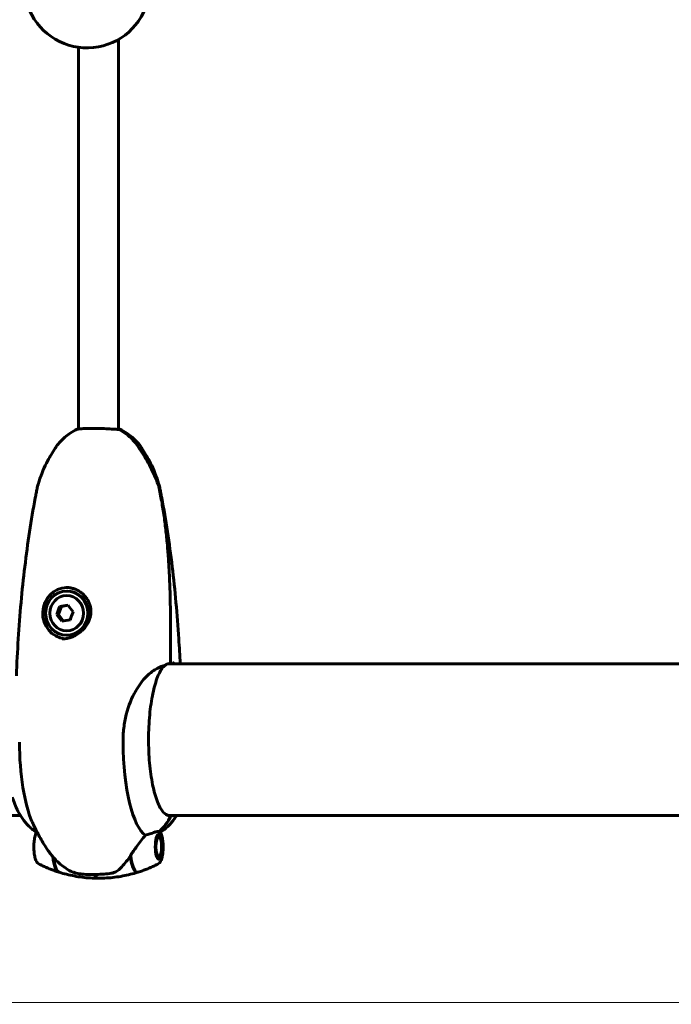
# Model space of a CAD drawing. Units: millimetres. Extents: x 7944 to 15408, y 3735 to 14415.
# Drawn here: x 10842 to 11101, y 8663 to 9055 of the extents above; entities that cross this region are included whole.
import ezdxf

# ---------------------------------------------------------------- set-up
doc = ezdxf.new("R2010")
doc.units = ezdxf.units.MM
doc.header["$LTSCALE"] = 60
doc.layers.add('Widoczne (ISO)', color=7, linetype='Continuous', lineweight=60)
doc.layers.add('Wymiar (ISO)', color=7, linetype='Continuous', lineweight=18, true_color=0x00803f)
doc.styles.add('Tekst etykiety (ISO)', font='tahoma.ttf')
doc.dimstyles.new('Domyślne (ISO)', dxfattribs={"dimscale": 60, "dimtxt": 3.5, "dimasz": 2.5, "dimexe": 3.175, "dimexo": 0, "dimgap": 0.762, "dimtad": 1, "dimtoh": 1, "dimdec": 0, "dimrnd": 1e-08, "dimzin": 0, "dimtxsty": 'Tekst etykiety (ISO)', "dimcen": 0.09, "dimdle": 10, "dimclrd": 256, "dimclre": 256, "dimclrt": 256, "dimadec": 0, "dimazin": 0, "dimtfac": 0.714286, "dimtdec": 0, "dimtmove": 0, "dimatfit": 3, "dimfxl": 0, "dimtolj": 1, "dimtzin": 0, "dimlwd": -1, "dimlwe": -1, "dimarcsym": 0})

# ---------------------------------------------------------------- blocks, each defined once
blk = doc.blocks.new('*D5')
at = {"layer": 'Defpoints', "color": 0, "transparency": 16777216}
for p in [(8730.43, 8738.44), (13743.41, 8738.44), (8730.43, 6671.19)]:
    blk.add_point(p, dxfattribs=at)
at = {"layer": 'Wymiar (ISO)', "transparency": 16777216}
for p, q in [((8730.43, 8738.44), (8730.43, 6480.69)), ((13743.41, 8738.44), (13743.41, 6480.69)), ((13593.41, 6671.19), (8880.43, 6671.19))]:
    blk.add_line(p, q, dxfattribs=at)
for points in [[(8880.43, 6696.19), (8880.43, 6646.19), (8730.43, 6671.19)], [(13593.41, 6696.19), (13593.41, 6646.19), (13743.41, 6671.19)]]:
    blk.add_solid(points, dxfattribs=at)
at = {"layer": 'Wymiar (ISO)', "transparency": 16777216, "insert": (11236.92, 6935.66), "char_height": 210, "attachment_point": 2, "style": 'Tekst etykiety (ISO)'}
blk.add_mtext('\\A1;5013', dxfattribs=at)
blk = doc.blocks.new('*D6')
at = {"layer": 'Defpoints', "color": 0, "transparency": 16777216}
for p in [(8212.48, 9873.18), (11205.62, 9873.18), (11205.62, 8663.99)]:
    blk.add_point(p, dxfattribs=at)
at = {"layer": 'Wymiar (ISO)', "transparency": 16777216}
for p, q in [((11205.62, 9873.18), (8021.98, 9873.18)), ((8212.48, 8813.99), (8212.48, 9723.18)), ((11205.62, 8663.99), (8021.98, 8663.99))]:
    blk.add_line(p, q, dxfattribs=at)
for points in [[(8187.48, 9723.18), (8237.48, 9723.18), (8212.48, 9873.18)], [(8187.48, 8813.99), (8237.48, 8813.99), (8212.48, 8663.99)]]:
    blk.add_solid(points, dxfattribs=at)
at = {"layer": 'Wymiar (ISO)', "transparency": 16777216, "insert": (7948.02, 9268.59), "char_height": 210, "attachment_point": 2, "rotation": 90, "style": 'Tekst etykiety (ISO)'}
blk.add_mtext('\\A1;1209', dxfattribs=at)

msp = doc.modelspace()

# ---------------------------------------------------------------- linework, layer by layer
at = {"layer": 'Widoczne (ISO)'}
for p, q in [((10865.05, 8892.04), (10865.05, 9043.82)), ((10881.05, 8891.89), (10881.05, 9046.97)), ((10860.68, 8827.57), (10860.4, 8827.57)), ((10858.36, 8821.52), (10857.15, 8818.3)), ((10857.66, 8821.52), (10858.36, 8821.52)), ((10861.02, 8821.94), (10858.36, 8821.52)), ((10856.45, 8818.3), (10857.15, 8818.3)), ((10857.15, 8818.3), (10859.14, 8815.69)), ((10860.68, 8810.07), (10860.4, 8810.07)), ((10901.72, 8808.97), (10901.72, 8799.28)), ((11121.92, 8798.74), (10900.92, 8798.74)), ((10601.13, 8738.44), (10841.97, 8738.44)), ((10900.66, 8738.44), (11121.92, 8738.44)), ((10901.36, 8738.39), (10901.1, 8738.39)), ((10897.38, 8729.81), (10896.61, 8730.64)), ((10897.38, 8722.06), (10896.61, 8721.23)), ((10896.66, 8721.29), (10896.61, 8721.23)), ((10870.9, 8714.94), (10869.75, 8714.94)), ((10871.38, 8714.94), (10870.9, 8714.94))]:
    msp.add_line(p, q, dxfattribs=at)
for centre, radius, start, end in [((10868.5, 9068.59), 25, 199.186, 343.1408), ((10901.22, 8799.28), 0.5, 273.3151, 0)]:
    msp.add_arc(centre, radius, start, end, dxfattribs=at)
for centre, major_axis, ratio, start_param, end_param in [((10860.68, 8818.82), (0, 10.25), 0.959647, 0.02968, 3.035974), ((10860.68, 8818.82), (0, -8.75), 0.959647, 0, 3.141593), ((10859.59, 8819.91), (3.47, 8.51), 0.261834, 1.487658, 1.866895), ((10861.84, 8821.78), (9.09, 1.32), 0.042088, 1.663188, 2.042425), ((10864.52, 8820.69), (5.88, -7.06), 0.219746, 4.341921, 4.721158), ((10860.02, 8816.94), (-5.88, 7.06), 0.219746, 1.200328, 1.579565), ((10862.7, 8815.85), (-9.09, -1.32), 0.042088, 4.80478, 5.184017), ((10864.95, 8817.72), (-3.47, -8.51), 0.261834, 4.62925, 5.008487), ((10852.44, 8768.59), (0, -38.66), 0.281207, 4.739001, 5.714591), ((10893.67, 8768.59), (0, -38.66), 0.281207, 4.739001, 6.105842), ((10887.72, 8744.68), (0, -16), 0.959647, 0.652218, 1.152345), ((10901.1, 8737.89), (0, 0.5), 0.959647, 4.258903, 6.283185), ((10901.36, 8737.89), (0, 0.5), 0.959647, 5.328754, 6.283185), ((10901.75, 8768.59), (0, -30.41), 0.281207, 0, 0.131099), ((10887.72, 8744.68), (0, -16), 0.959647, 0.652218, 1.117311), ((10888.41, 8725.94), (0, -10.17), 0.281207, 5.072096, 6.404545), ((10888.6, 8725.94), (0, -10.11), 0.281207, 5.044715, 6.371661), ((10857.51, 8725.94), (0, -10.11), 0.281207, 5.112045, 6.228885), ((10857.7, 8725.94), (0, -10.17), 0.281207, 5.134232, 6.195902), ((10873.05, 8725.94), (0, -12.5), 0.281207, 5.788251, 6.283185), ((10873.05, 8725.94), (0, -12.5), 0.281207, 5.788251, 6.283185)]:
    msp.add_ellipse(centre, major_axis=major_axis, ratio=ratio, start_param=start_param, end_param=end_param, dxfattribs=at)
for centre, major_axis, ratio in [((10860.4, 8818.82), (0, 8.75), 0.959647), ((10860.4, 8818.82), (0, 7), 0.959647), ((10897.04, 8725.94), (0, 4.95), 0.281207), ((10897.04, 8725.94), (0, -4.05), 0.281207)]:
    msp.add_ellipse(centre, major_axis=major_axis, ratio=ratio, dxfattribs=at)
for points, knots in [([(10855.83, 8884.43), (10856.11, 8884.86), (10856.43, 8885.31), (10857.16, 8886.24), (10857.57, 8886.73), (10858.52, 8887.75), (10859.06, 8888.28), (10860.31, 8889.35), (10861.02, 8889.9), (10862.64, 8890.96), (10863.56, 8891.48), (10864.57, 8891.94)], [5.881783, 5.881783, 5.881783, 5.881783, 5.9365521, 5.9365521, 5.9913212, 5.9913212, 6.0460904, 6.0460904, 6.1008595, 6.1008595, 6.1556286, 6.1556286, 6.1556286, 6.1556286]), ([(10881.05, 8891.89), (10880.9, 8891.89), (10880.73, 8891.9), (10880.22, 8891.92), (10879.86, 8891.94), (10878.73, 8892.01), (10877.86, 8892.06), (10875.91, 8892.16), (10874.84, 8892.21), (10872.63, 8892.28), (10871.52, 8892.3), (10869.41, 8892.29), (10868.42, 8892.27), (10866.71, 8892.19), (10866.01, 8892.14), (10865, 8892.04), (10864.69, 8891.99), (10864.59, 8891.95), (10864.58, 8891.94), (10864.57, 8891.94)], [-2.628567, -2.628567, -2.628567, -2.628567, -2.497898, -2.497898, -2.308917, -2.308917, -1.984276, -1.984276, -1.651823, -1.651823, -1.319387, -1.319387, -0.986002, -0.986002, -0.647788, -0.647788, -0.324446, -0.324446, -0.304467, -0.304467, -0.304467, -0.304467]), ([(10881.05, 8892.04), (10881.29, 8892), (10881.45, 8891.97), (10881.6, 8891.92), (10881.54, 8891.9), (10881.34, 8891.89)], [-0.5372821, -0.5372821, -0.5372821, -0.5372821, -0.3244461, -0.3244461, -0.0510994, -0.0510994, -0.0510994, -0.0510994]), ([(10888.29, 8885.77), (10887.92, 8886.29), (10887.52, 8886.79), (10886.67, 8887.75), (10886.22, 8888.22), (10885.29, 8889.09), (10884.8, 8889.51), (10883.79, 8890.28), (10883.27, 8890.64), (10882.2, 8891.3), (10881.64, 8891.61), (10881.08, 8891.88)], [0, 0, 0, 0, 0.1896081, 0.1896081, 0.3792162, 0.3792162, 0.5688242, 0.5688242, 0.7584323, 0.7584323, 0.9480404, 0.9480404, 0.9480404, 0.9480404]), ([(10881.34, 8891.89), (10881.33, 8891.89), (10881.31, 8891.88), (10881.29, 8891.84), (10881.28, 8891.82), (10881.27, 8891.79)], [0, 0, 0, 0, 0.01831249, 0.01831249, 0.03154196, 0.03154196, 0.03154196, 0.03154196]), ([(10890.28, 8884.43), (10889.99, 8884.86), (10889.68, 8885.31), (10888.95, 8886.24), (10888.54, 8886.73), (10887.58, 8887.75), (10887.04, 8888.28), (10885.79, 8889.35), (10885.08, 8889.9), (10883.46, 8890.96), (10882.55, 8891.48), (10881.53, 8891.94)], [5.881783, 5.881783, 5.881783, 5.881783, 5.9365521, 5.9365521, 5.9913212, 5.9913212, 6.0460904, 6.0460904, 6.1008595, 6.1008595, 6.1556286, 6.1556286, 6.1556286, 6.1556286]), ([(10848.84, 8869.37), (10848.94, 8869.78), (10849.08, 8870.27), (10849.44, 8871.45), (10849.66, 8872.14), (10850.25, 8873.76), (10850.62, 8874.69), (10851.57, 8876.86), (10852.15, 8878.1), (10853.67, 8880.96), (10854.61, 8882.58), (10855.83, 8884.43)], [5.4545833, 5.4545833, 5.4545833, 5.4545833, 5.5400233, 5.5400233, 5.6254632, 5.6254632, 5.7109031, 5.7109031, 5.7963431, 5.7963431, 5.881783, 5.881783, 5.881783, 5.881783]), ([(10897.02, 8869.24), (10896.95, 8869.54), (10896.86, 8869.79), (10896.35, 8871.25), (10895.86, 8872.38), (10894.84, 8874.66), (10894.29, 8875.78), (10893.15, 8878), (10892.55, 8879.09), (10891.3, 8881.24), (10890.64, 8882.3), (10889.42, 8884.16), (10888.86, 8884.97), (10888.29, 8885.77)], [0.29973, 0.29973, 0.29973, 0.29973, 0.377317, 0.377317, 0.751646, 0.751646, 1.125976, 1.125976, 1.500306, 1.500306, 1.874636, 1.874636, 2.171379, 2.171379, 2.171379, 2.171379]), ([(10897.27, 8869.37), (10897.16, 8869.78), (10897.03, 8870.27), (10896.67, 8871.45), (10896.44, 8872.14), (10895.85, 8873.76), (10895.49, 8874.69), (10894.54, 8876.86), (10893.96, 8878.1), (10892.44, 8880.96), (10891.5, 8882.58), (10890.28, 8884.43)], [-0.828602, -0.828602, -0.828602, -0.828602, -0.743162, -0.743162, -0.6577221, -0.6577221, -0.5722822, -0.5722822, -0.4868422, -0.4868422, -0.4014023, -0.4014023, -0.4014023, -0.4014023]), ([(10847.89, 8864.66), (10847.94, 8864.97), (10848, 8865.27), (10848.12, 8865.89), (10848.18, 8866.19), (10848.3, 8866.8), (10848.36, 8867.11), (10848.48, 8867.72), (10848.55, 8868.02), (10848.68, 8868.63), (10848.74, 8868.93), (10848.81, 8869.24)], [-0.4663172, -0.4663172, -0.4663172, -0.4663172, -0.3730537, -0.3730537, -0.2797903, -0.2797903, -0.1865269, -0.1865269, -0.0932634, -0.0932634, 0, 0, 0, 0]), ([(10848.84, 8869.37), (10848.84, 8869.36), (10848.83, 8869.35), (10848.83, 8869.34), (10848.83, 8869.33), (10848.82, 8869.31), (10848.82, 8869.3), (10848.82, 8869.28), (10848.81, 8869.27), (10848.81, 8869.26), (10848.81, 8869.25), (10848.81, 8869.24)], [1.86024436, 1.86024436, 1.86024436, 1.86024436, 1.86252532, 1.86252532, 1.86480628, 1.86480628, 1.86708724, 1.86708724, 1.8693682, 1.8693682, 1.87164916, 1.87164916, 1.87164916, 1.87164916]), ([(10897.02, 8869.24), (10897.45, 8867.27), (10897.83, 8865.29), (10898.54, 8861.33), (10898.86, 8859.34), (10899.43, 8855.35), (10899.68, 8853.34), (10900.13, 8849.33), (10900.33, 8847.33), (10900.68, 8843.3), (10900.83, 8841.28), (10901.08, 8837.25), (10901.19, 8835.23), (10901.46, 8829.16), (10901.57, 8825.12), (10901.7, 8817.03), (10901.72, 8812.99), (10901.72, 8808.97)], [-6.03653, -6.03653, -6.03653, -6.03653, -5.432877, -5.432877, -4.829224, -4.829224, -4.225571, -4.225571, -3.621918, -3.621918, -3.018265, -3.018265, -2.414612, -2.414612, -1.207306, -1.207306, 0, 0, 0, 0]), ([(10897.27, 8869.37), (10897.27, 8869.36), (10897.27, 8869.35), (10897.28, 8869.34), (10897.28, 8869.33), (10897.28, 8869.31), (10897.28, 8869.3), (10897.29, 8869.28), (10897.29, 8869.27), (10897.3, 8869.26), (10897.3, 8869.25), (10897.3, 8869.24)], [1.86024436, 1.86024436, 1.86024436, 1.86024436, 1.86252532, 1.86252532, 1.86480628, 1.86480628, 1.86708724, 1.86708724, 1.8693682, 1.8693682, 1.87164916, 1.87164916, 1.87164916, 1.87164916]), ([(10898.22, 8864.66), (10898.16, 8864.97), (10898.11, 8865.27), (10897.99, 8865.89), (10897.93, 8866.19), (10897.81, 8866.8), (10897.75, 8867.11), (10897.62, 8867.72), (10897.56, 8868.02), (10897.43, 8868.63), (10897.36, 8868.93), (10897.3, 8869.24)], [-0.4663172, -0.4663172, -0.4663172, -0.4663172, -0.3730537, -0.3730537, -0.2797903, -0.2797903, -0.1865269, -0.1865269, -0.0932634, -0.0932634, 0, 0, 0, 0]), ([(10840.37, 8793.93), (10840.55, 8798.84), (10840.8, 8803.74), (10841.42, 8813.46), (10841.79, 8818.28), (10842.66, 8827.85), (10843.16, 8832.59), (10844.29, 8841.96), (10844.92, 8846.59), (10846.3, 8855.72), (10847.06, 8860.23), (10847.89, 8864.66)], [4.8448675, 4.8448675, 4.8448675, 4.8448675, 4.9353872, 4.9353872, 5.025907, 5.025907, 5.1164267, 5.1164267, 5.2069465, 5.2069465, 5.2974662, 5.2974662, 5.2974662, 5.2974662]), ([(10905.54, 8798.74), (10905.39, 8802.03), (10905.21, 8805.32), (10904.69, 8813.46), (10904.32, 8818.28), (10903.44, 8827.85), (10902.94, 8832.59), (10901.82, 8841.96), (10901.19, 8846.59), (10899.81, 8855.72), (10899.05, 8860.23), (10898.22, 8864.66)], [4.8744165, 4.8744165, 4.8744165, 4.8744165, 4.9353872, 4.9353872, 5.025907, 5.025907, 5.1164267, 5.1164267, 5.2069465, 5.2069465, 5.2974662, 5.2974662, 5.2974662, 5.2974662]), ([(10860.1, 8829.07), (10860.6, 8829.07), (10861.1, 8829.03), (10862.11, 8828.86), (10862.62, 8828.74), (10863.62, 8828.42), (10864.11, 8828.22), (10865.06, 8827.73), (10865.53, 8827.45), (10866.42, 8826.8), (10866.84, 8826.45), (10867.61, 8825.67), (10867.97, 8825.26), (10868.59, 8824.39), (10868.86, 8823.94), (10869.31, 8823.02), (10869.5, 8822.56), (10869.78, 8821.64), (10869.88, 8821.17), (10870.01, 8820.25), (10870.04, 8819.79), (10870.02, 8818.86), (10869.97, 8818.39), (10869.81, 8817.42), (10869.68, 8816.93), (10869.34, 8815.93), (10869.11, 8815.42), (10868.57, 8814.4), (10868.23, 8813.88), (10867.47, 8812.87), (10867.03, 8812.39), (10866.09, 8811.5), (10865.6, 8811.09), (10864.57, 8810.38), (10864.06, 8810.07), (10863.04, 8809.55), (10862.55, 8809.34), (10861.58, 8809.01), (10861.11, 8808.88), (10860.3, 8808.71), (10859.95, 8808.66), (10859.27, 8808.58), (10858.93, 8808.57), (10858.6, 8808.57)], [-1.642308, -1.642308, -1.642308, -1.642308, -1.483859, -1.483859, -1.324513, -1.324513, -1.163572, -1.163572, -0.998246, -0.998246, -0.832615, -0.832615, -0.667844, -0.667844, -0.50903, -0.50903, -0.358325, -0.358325, -0.213597, -0.213597, -0.071474, -0.071474, 0.076031, 0.076031, 0.233772, 0.233772, 0.406795, 0.406795, 0.598613, 0.598613, 0.798618, 0.798618, 0.994544, 0.994544, 1.173675, 1.173675, 1.333839, 1.333839, 1.479327, 1.479327, 1.584919, 1.584919, 1.69051, 1.69051, 1.69051, 1.69051]), ([(10882.8, 8767.56), (10882.8, 8768.49), (10882.82, 8769.42), (10882.98, 8772.23), (10883.2, 8774.08), (10884.21, 8779.52), (10885.33, 8782.9), (10888.01, 8788.45), (10889.47, 8790.65), (10892.52, 8794.17), (10894.04, 8795.43), (10896.69, 8797.08), (10897.78, 8797.55), (10898.76, 8797.9)], [0.160567, 0.160567, 0.160567, 0.160567, 0.440852, 0.440852, 1.003718, 1.003718, 2.133182, 2.133182, 3.123096, 3.123096, 4.098987, 4.098987, 4.902506, 4.902506, 4.902506, 4.902506]), ([(10898.86, 8797.52), (10898.08, 8796.63), (10897.29, 8795.27), (10895.86, 8791.68), (10895.22, 8789.45), (10894.14, 8784.33), (10893.71, 8781.45), (10893.12, 8775.32), (10892.97, 8772.09), (10892.96, 8765.6), (10893.09, 8762.35), (10893.65, 8756.17), (10894.07, 8753.25), (10895.13, 8748.03), (10895.78, 8745.74), (10897.23, 8742.03), (10898.02, 8740.61), (10899.61, 8738.8), (10900.36, 8738.4), (10901.07, 8738.39), (10901.08, 8738.39), (10901.1, 8738.39)], [0.307192, 0.307192, 0.307192, 0.307192, 0.614155, 0.614155, 0.927094, 0.927094, 1.244054, 1.244054, 1.562367, 1.562367, 1.881017, 1.881017, 2.199366, 2.199366, 2.516431, 2.516431, 2.829594, 2.829594, 3.136478, 3.136478, 3.141593, 3.141593, 3.141593, 3.141593]), ([(10898.96, 8797.87), (10898.96, 8797.87), (10898.96, 8797.87), (10898.96, 8797.88), (10898.96, 8797.88), (10898.95, 8797.89), (10898.95, 8797.9), (10898.93, 8797.92), (10898.91, 8797.92), (10898.85, 8797.93), (10898.8, 8797.91), (10898.76, 8797.9), (10898.76, 8797.9), (10898.76, 8797.9)], [-0.6769435, -0.6769435, -0.6769435, -0.6769435, -0.6754271, -0.6754271, -0.6691157, -0.6691157, -0.6591481, -0.6591481, -0.6186601, -0.6186601, -0.5430404, -0.5430404, -0.5428072, -0.5428072, -0.5428072, -0.5428072]), ([(10898.84, 8797.5), (10898.98, 8797.62), (10899.12, 8797.73), (10899.4, 8797.95), (10899.53, 8798.05), (10899.8, 8798.23), (10899.93, 8798.31), (10900.18, 8798.45), (10900.3, 8798.51), (10900.53, 8798.61), (10900.64, 8798.66), (10900.75, 8798.69)], [8.7774429, 8.7774429, 8.7774429, 8.7774429, 8.904413, 8.904413, 9.0372957, 9.0372957, 9.1701784, 9.1701784, 9.303061, 9.303061, 9.4359437, 9.4359437, 9.4359437, 9.4359437]), ([(10898.96, 8797.87), (10898.97, 8797.8), (10898.97, 8797.74), (10898.93, 8797.63), (10898.91, 8797.57), (10898.87, 8797.52), (10898.86, 8797.52), (10898.86, 8797.52)], [-0.08051023, -0.08051023, -0.08051023, -0.08051023, -0.06099229, -0.06099229, -0.04146746, -0.04146746, -0.03984562, -0.03984562, -0.03984562, -0.03984562]), ([(10900.75, 8798.69), (10900.78, 8798.7), (10900.82, 8798.71), (10900.88, 8798.73), (10900.92, 8798.73), (10900.98, 8798.75), (10901.02, 8798.76), (10901.08, 8798.77), (10901.12, 8798.77), (10901.18, 8798.78), (10901.22, 8798.78), (10901.25, 8798.78)], [6.19451896, 6.19451896, 6.19451896, 6.19451896, 6.20899476, 6.20899476, 6.22347056, 6.22347056, 6.23794635, 6.23794635, 6.25242215, 6.25242215, 6.26689794, 6.26689794, 6.26689794, 6.26689794]), ([(10903.17, 8798.74), (10903, 8798.89), (10902.82, 8799.04), (10902.61, 8799.16), (10902.61, 8799.16), (10902.61, 8799.16)], [4.8692783, 4.8692783, 4.8692783, 4.8692783, 5.1478427, 5.1478427, 5.152859, 5.152859, 5.152859, 5.152859]), ([(10838.72, 8745.71), (10839.02, 8744.78), (10839.35, 8743.85), (10840.1, 8742), (10840.52, 8741.06), (10841.52, 8739.16), (10842.09, 8738.18), (10843.51, 8736.17), (10844.36, 8735.12), (10846.36, 8733.17), (10847.45, 8732.27), (10848.78, 8731.44)], [2.4222118, 2.4222118, 2.4222118, 2.4222118, 2.5352887, 2.5352887, 2.6483656, 2.6483656, 2.7614425, 2.7614425, 2.8745194, 2.8745194, 2.9686627, 2.9686627, 2.9686627, 2.9686627]), ([(10904.13, 8738.44), (10903.88, 8738.02), (10903.6, 8737.6), (10902.59, 8736.17), (10901.75, 8735.12), (10899.85, 8733.27), (10898.9, 8732.47), (10897.75, 8731.72)], [2.7136534, 2.7136534, 2.7136534, 2.7136534, 2.7614425, 2.7614425, 2.8745194, 2.8745194, 2.9583841, 2.9583841, 2.9583841, 2.9583841]), ([(10852.51, 8725.14), (10851.95, 8725.99), (10851.42, 8726.82), (10850.46, 8728.42), (10850.01, 8729.19), (10849.18, 8730.68), (10848.8, 8731.4), (10848.09, 8732.79), (10847.76, 8733.46), (10847.14, 8734.77), (10846.85, 8735.4), (10846.58, 8736.01)], [3.542995, 3.542995, 3.542995, 3.542995, 3.5764334, 3.5764334, 3.6098719, 3.6098719, 3.6433103, 3.6433103, 3.6767488, 3.6767488, 3.7101873, 3.7101873, 3.7101873, 3.7101873]), ([(10848.35, 8731.72), (10848.13, 8731.29), (10847.95, 8730.8), (10847.66, 8729.65), (10847.54, 8728.99), (10847.39, 8727.62), (10847.34, 8726.92), (10847.33, 8725.51), (10847.35, 8724.81), (10847.47, 8723.45), (10847.55, 8722.81), (10847.8, 8721.6), (10847.96, 8721.05), (10848.38, 8720.04), (10848.63, 8719.58), (10849.18, 8719.19), (10849.25, 8719.14), (10849.33, 8719.1)], [0.484634, 0.484634, 0.484634, 0.484634, 0.828208, 0.828208, 1.188897, 1.188897, 1.527541, 1.527541, 1.861331, 1.861331, 2.197758, 2.197758, 2.548059, 2.548059, 2.9463, 2.9463, 2.999363, 2.999363, 2.999363, 2.999363]), ([(10885.73, 8722.36), (10886.56, 8723.65), (10887.48, 8725), (10888.93, 8727.01), (10889.46, 8727.72), (10890.59, 8729.16), (10891.18, 8729.88), (10891.75, 8730.53)], [0, 0, 0, 0, 0.481827, 0.481827, 0.74882, 0.74882, 1.050013, 1.050013, 1.050013, 1.050013]), ([(10891.75, 8730.53), (10892.34, 8730.68), (10892.9, 8730.85), (10894.17, 8731.27), (10894.85, 8731.52), (10895.45, 8731.74)], [0.0004363, 0.0004363, 0.0004363, 0.0004363, 0.1909916, 0.1909916, 0.4486746, 0.4486746, 0.4486746, 0.4486746]), ([(10895.45, 8731.74), (10895.6, 8731.79), (10895.82, 8731.87), (10896.33, 8731.97), (10896.53, 8731.98), (10896.76, 8731.97), (10896.82, 8731.97), (10896.94, 8731.96), (10896.99, 8731.96), (10897.04, 8731.96)], [0, 0, 0, 0, 0.0649331, 0.0649331, 0.1383366, 0.1383366, 0.1704192, 0.1704192, 0.1962839, 0.1962839, 0.1962839, 0.1962839]), ([(10897.63, 8731.92), (10897.92, 8731.46), (10898.13, 8730.9), (10898.45, 8729.65), (10898.56, 8728.99), (10898.72, 8727.62), (10898.76, 8726.92), (10898.78, 8725.51), (10898.75, 8724.81), (10898.64, 8723.45), (10898.55, 8722.81), (10898.31, 8721.6), (10898.15, 8721.05), (10897.73, 8720.04), (10897.48, 8719.58), (10896.92, 8719.19), (10896.85, 8719.14), (10896.78, 8719.1)], [0.426813, 0.426813, 0.426813, 0.426813, 0.828208, 0.828208, 1.188897, 1.188897, 1.527541, 1.527541, 1.861331, 1.861331, 2.197758, 2.197758, 2.548059, 2.548059, 2.9463, 2.9463, 2.999363, 2.999363, 2.999363, 2.999363]), ([(10897.04, 8731.96), (10897.13, 8731.96), (10897.2, 8731.96), (10897.39, 8731.97), (10897.5, 8731.98), (10897.6, 8731.95), (10897.62, 8731.94), (10897.63, 8731.92)], [0, 0, 0, 0, 0.0892681, 0.0892681, 0.2434802, 0.2434802, 0.3073613, 0.3073613, 0.3073613, 0.3073613]), ([(10861.4, 8716.56), (10860.49, 8717.09), (10859.66, 8717.65), (10858.15, 8718.79), (10857.47, 8719.38), (10856.22, 8720.55), (10855.66, 8721.13), (10854.62, 8722.29), (10854.15, 8722.87), (10853.28, 8724.01), (10852.88, 8724.58), (10852.51, 8725.14)], [3.3037206, 3.3037206, 3.3037206, 3.3037206, 3.3515755, 3.3515755, 3.3994304, 3.3994304, 3.4472852, 3.4472852, 3.4951401, 3.4951401, 3.542995, 3.542995, 3.542995, 3.542995]), ([(10881.09, 8716.79), (10881.5, 8717.15), (10881.91, 8717.54), (10883.57, 8719.27), (10884.71, 8720.77), (10885.73, 8722.36)], [0.5724832, 0.5724832, 0.5724832, 0.5724832, 0.6422282, 0.6422282, 0.8608733, 0.8608733, 0.8608733, 0.8608733]), ([(10857.26, 8715.86), (10856.67, 8716.05), (10856.1, 8716.24), (10854.98, 8716.64), (10854.43, 8716.84), (10853.35, 8717.27), (10852.82, 8717.48), (10851.78, 8717.93), (10851.28, 8718.16), (10850.29, 8718.63), (10849.8, 8718.86), (10849.33, 8719.1)], [3.23006883, 3.23006883, 3.23006883, 3.23006883, 3.24081956, 3.24081956, 3.2515703, 3.2515703, 3.26232103, 3.26232103, 3.27307176, 3.27307176, 3.2838225, 3.2838225, 3.2838225, 3.2838225]), ([(10888.85, 8715.86), (10889.43, 8716.05), (10890, 8716.24), (10891.13, 8716.64), (10891.68, 8716.84), (10892.76, 8717.27), (10893.29, 8717.48), (10894.32, 8717.93), (10894.83, 8718.16), (10895.82, 8718.63), (10896.3, 8718.86), (10896.78, 8719.1)], [3.23006883, 3.23006883, 3.23006883, 3.23006883, 3.24081956, 3.24081956, 3.2515703, 3.2515703, 3.26232103, 3.26232103, 3.27307176, 3.27307176, 3.2838225, 3.2838225, 3.2838225, 3.2838225]), ([(10857.45, 8715.8), (10858.4, 8715.51), (10859.37, 8715.24), (10861.36, 8714.74), (10862.38, 8714.52), (10864.45, 8714.13), (10865.5, 8713.97), (10867.63, 8713.7), (10868.71, 8713.6), (10870.87, 8713.47), (10871.96, 8713.44), (10873.05, 8713.44)], [3.05430915, 3.05430915, 3.05430915, 3.05430915, 3.07176585, 3.07176585, 3.08922255, 3.08922255, 3.10667925, 3.10667925, 3.12413595, 3.12413595, 3.14159265, 3.14159265, 3.14159265, 3.14159265]), ([(10861.4, 8716.56), (10862.16, 8716.12), (10862.65, 8715.93), (10863.56, 8715.6), (10863.91, 8715.51), (10864.7, 8715.31), (10865.06, 8715.25), (10865.81, 8715.14), (10866.19, 8715.1), (10867.01, 8715.02), (10867.46, 8714.99), (10868.44, 8714.95), (10868.98, 8714.94), (10869.62, 8714.94), (10869.68, 8714.94), (10869.75, 8714.94)], [6.8609062, 6.8609062, 6.8609062, 6.8609062, 6.9218677, 6.9218677, 7.0003595, 7.0003595, 7.1274963, 7.1274963, 7.269331, 7.269331, 7.4111657, 7.4111657, 7.5530004, 7.5530004, 7.5700797, 7.5700797, 7.5700797, 7.5700797]), ([(10888.66, 8715.8), (10887.71, 8715.51), (10886.74, 8715.24), (10884.75, 8714.74), (10883.73, 8714.52), (10881.66, 8714.13), (10880.61, 8713.97), (10878.48, 8713.7), (10877.4, 8713.6), (10875.23, 8713.47), (10874.14, 8713.44), (10873.05, 8713.44)], [3.05430915, 3.05430915, 3.05430915, 3.05430915, 3.07176585, 3.07176585, 3.08922255, 3.08922255, 3.10667925, 3.10667925, 3.12413595, 3.12413595, 3.14159265, 3.14159265, 3.14159265, 3.14159265]), ([(10881.09, 8716.79), (10880.66, 8716.41), (10880.16, 8716.09), (10878.97, 8715.58), (10878.3, 8715.41), (10877.55, 8715.32)], [0, 0, 0, 0, 0.2223532, 0.2223532, 0.4551306, 0.4551306, 0.4551306, 0.4551306])]:
    msp.add_open_spline(points, degree=3, knots=knots, dxfattribs=at)
for points in [[(10881.08, 8891.88), (10881.07, 8891.89), (10881.06, 8891.89), (10881.05, 8891.89)], [(10871.38, 8714.94), (10873.44, 8714.94), (10875.5, 8715.06), (10877.55, 8715.32)]]:
    msp.add_open_spline(points, degree=3, dxfattribs=at)
msp.add_rational_spline([(10896.59, 8721.25), (10896.63, 8721.27), (10896.66, 8721.29)], [1.03119991288, 1.03054108698, 1.02873711052], degree=2, dxfattribs=at)

# ---------------------------------------------------------------- dimensions: what is measured, and where the dimension line sits
at = {"layer": 'Wymiar (ISO)'}
for base, p1, p2, angle, picture, middle in [((8212.48, 9873.18), (11205.62, 8663.99), (11205.62, 9873.18), 90, '*D6', (8212.48, 9268.59)), ((8730.43, 6671.19), (13743.41, 8738.44), (8730.43, 8738.44), 180, '*D5', (11236.92, 6671.19))]:
    dim = msp.add_linear_dim(base=base, p1=p1, p2=p2, angle=angle, dimstyle='Domyślne (ISO)', override={"dimtoh": 0, "dimdec": 0, "dimtp": 0, "dimtm": 0, "dimtdec": 0, "dimtofl": 0, "dimatfit": 1}, dxfattribs=at)
    dim.commit()
    dim.dimension.update_dxf_attribs({"geometry": picture, "text_midpoint": middle, "dimtype": 160})

doc.saveas('drawing.dxf')
